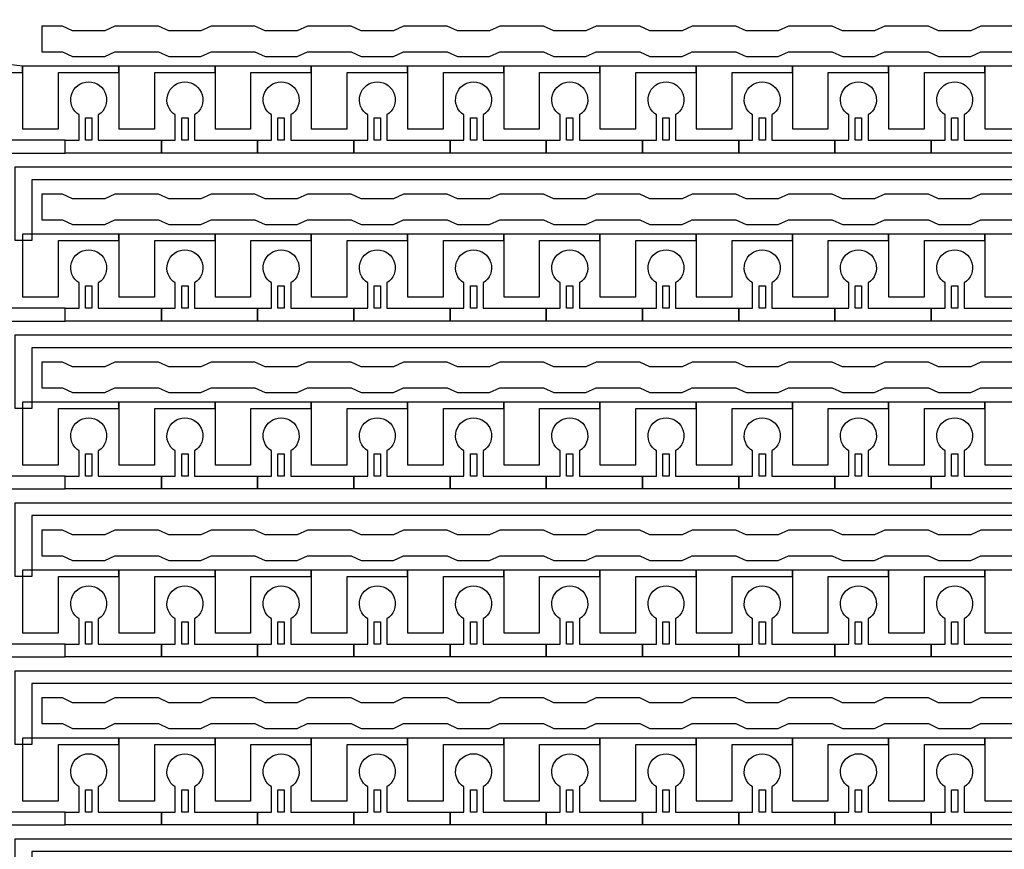
# Model space of a CAD drawing. Units: inches. Extents: x 4709 to 404127, y -653 to 127174.
# Drawn here: x 334965 to 338860, y 29540 to 32824 of the extents above; entities that cross this region are included whole.
import ezdxf

# ---------------------------------------------------------------- set-up
doc = ezdxf.new("R2010")
doc.units = ezdxf.units.IN
doc.header["$MEASUREMENT"] = 0
doc.layers.add('1 - Negative', color=150, linetype='Continuous')

msp = doc.modelspace()

# ---------------------------------------------------------------- linework, layer by layer
at = {"layer": '1 - Negative'}
for points in [[(338940, 32798.5), (338767.5, 32798.5), (338726.9, 32779.7), (338600, 32779.7), (338559.4, 32798.5), (338386.8, 32798.5), (338346.2, 32779.7), (338219.4, 32779.7), (338178.8, 32798.5), (338006.2, 32798.5), (337965.6, 32779.7), (337838.7, 32779.7), (337798.1, 32798.5), (337625.6, 32798.5), (337585, 32779.7), (337458.1, 32779.7), (337417.5, 32798.5), (337245, 32798.5), (337204.4, 32779.7), (337077.5, 32779.7), (337036.9, 32798.5), (336864.3, 32798.5), (336823.7, 32779.7), (336696.9, 32779.7), (336656.3, 32798.5), (336483.7, 32798.5), (336443.1, 32779.7), (336316.2, 32779.7), (336275.6, 32798.5), (336103.1, 32798.5), (336062.5, 32779.7), (335935.6, 32779.7), (335895, 32798.5), (335722.5, 32798.5), (335681.9, 32779.7), (335555, 32779.7), (335514.4, 32798.5), (335341.8, 32798.5), (335301.2, 32779.7), (335174.4, 32779.7), (335133.8, 32798.5), (335052.6, 32798.5), (335052.6, 32697), (335133.8, 32697), (335174.4, 32678.2), (335301.2, 32678.2), (335341.8, 32697), (335514.4, 32697), (335555, 32678.2), (335681.9, 32678.2), (335722.5, 32697), (335895, 32697), (335935.6, 32678.2), (336062.5, 32678.2), (336103.1, 32697), (336275.6, 32697), (336316.2, 32678.2), (336443.1, 32678.2), (336483.7, 32697), (336656.3, 32697), (336696.9, 32678.2), (336823.7, 32678.2), (336864.3, 32697), (337036.9, 32697), (337077.5, 32678.2), (337204.4, 32678.2), (337245, 32697), (337417.5, 32697), (337458.1, 32678.2), (337585, 32678.2), (337625.6, 32697), (337798.1, 32697), (337838.7, 32678.2), (337965.6, 32678.2), (338006.2, 32697), (338178.8, 32697), (338219.4, 32678.2), (338346.2, 32678.2), (338386.8, 32697), (338559.4, 32697), (338600, 32678.2), (338726.9, 32678.2), (338767.5, 32697), (338940, 32697)], [(338940, 32133.7), (338767.5, 32133.7), (338726.9, 32114.8), (338600, 32114.8), (338559.4, 32133.7), (338386.8, 32133.7), (338346.2, 32114.8), (338219.4, 32114.8), (338178.8, 32133.7), (338006.2, 32133.7), (337965.6, 32114.8), (337838.7, 32114.8), (337798.1, 32133.7), (337625.6, 32133.7), (337585, 32114.8), (337458.1, 32114.8), (337417.5, 32133.7), (337245, 32133.7), (337204.4, 32114.8), (337077.5, 32114.8), (337036.9, 32133.7), (336864.3, 32133.7), (336823.7, 32114.8), (336696.9, 32114.8), (336656.3, 32133.7), (336483.7, 32133.7), (336443.1, 32114.8), (336316.2, 32114.8), (336275.6, 32133.7), (336103.1, 32133.7), (336062.5, 32114.8), (335935.6, 32114.8), (335895, 32133.7), (335722.5, 32133.7), (335681.9, 32114.8), (335555, 32114.8), (335514.4, 32133.7), (335341.8, 32133.7), (335301.2, 32114.8), (335174.4, 32114.8), (335133.8, 32133.7), (335052.6, 32133.7), (335052.6, 32032.2), (335133.8, 32032.2), (335174.4, 32013.3), (335301.2, 32013.3), (335341.8, 32032.2), (335514.4, 32032.2), (335555, 32013.3), (335681.9, 32013.3), (335722.5, 32032.2), (335895, 32032.2), (335935.6, 32013.3), (336062.5, 32013.3), (336103.1, 32032.2), (336275.6, 32032.2), (336316.2, 32013.3), (336443.1, 32013.3), (336483.7, 32032.2), (336656.3, 32032.2), (336696.9, 32013.3), (336823.7, 32013.3), (336864.3, 32032.2), (337036.9, 32032.2), (337077.5, 32013.3), (337204.4, 32013.3), (337245, 32032.2), (337417.5, 32032.2), (337458.1, 32013.3), (337585, 32013.3), (337625.6, 32032.2), (337798.1, 32032.2), (337838.7, 32013.3), (337965.6, 32013.3), (338006.2, 32032.2), (338178.8, 32032.2), (338219.4, 32013.3), (338346.2, 32013.3), (338386.8, 32032.2), (338559.4, 32032.2), (338600, 32013.3), (338726.9, 32013.3), (338767.5, 32032.2), (338940, 32032.2)], [(338940, 31468.8), (338767.5, 31468.8), (338726.9, 31450), (338600, 31450), (338559.4, 31468.8), (338386.8, 31468.8), (338346.2, 31450), (338219.4, 31450), (338178.8, 31468.8), (338006.2, 31468.8), (337965.6, 31450), (337838.7, 31450), (337798.1, 31468.8), (337625.6, 31468.8), (337585, 31450), (337458.1, 31450), (337417.5, 31468.8), (337245, 31468.8), (337204.4, 31450), (337077.5, 31450), (337036.9, 31468.8), (336864.3, 31468.8), (336823.7, 31450), (336696.9, 31450), (336656.3, 31468.8), (336483.7, 31468.8), (336443.1, 31450), (336316.2, 31450), (336275.6, 31468.8), (336103.1, 31468.8), (336062.5, 31450), (335935.6, 31450), (335895, 31468.8), (335722.5, 31468.8), (335681.9, 31450), (335555, 31450), (335514.4, 31468.8), (335341.8, 31468.8), (335301.2, 31450), (335174.4, 31450), (335133.8, 31468.8), (335052.6, 31468.8), (335052.6, 31367.3), (335133.8, 31367.3), (335174.4, 31348.5), (335301.2, 31348.5), (335341.8, 31367.3), (335514.4, 31367.3), (335555, 31348.5), (335681.9, 31348.5), (335722.5, 31367.3), (335895, 31367.3), (335935.6, 31348.5), (336062.5, 31348.5), (336103.1, 31367.3), (336275.6, 31367.3), (336316.2, 31348.5), (336443.1, 31348.5), (336483.7, 31367.3), (336656.3, 31367.3), (336696.9, 31348.5), (336823.7, 31348.5), (336864.3, 31367.3), (337036.9, 31367.3), (337077.5, 31348.5), (337204.4, 31348.5), (337245, 31367.3), (337417.5, 31367.3), (337458.1, 31348.5), (337585, 31348.5), (337625.6, 31367.3), (337798.1, 31367.3), (337838.7, 31348.5), (337965.6, 31348.5), (338006.2, 31367.3), (338178.8, 31367.3), (338219.4, 31348.5), (338346.2, 31348.5), (338386.8, 31367.3), (338559.4, 31367.3), (338600, 31348.5), (338726.9, 31348.5), (338767.5, 31367.3), (338940, 31367.3)], [(338940, 30804), (338767.5, 30804), (338726.9, 30785.2), (338600, 30785.2), (338559.4, 30804), (338386.8, 30804), (338346.2, 30785.2), (338219.4, 30785.2), (338178.8, 30804), (338006.2, 30804), (337965.6, 30785.2), (337838.7, 30785.2), (337798.1, 30804), (337625.6, 30804), (337585, 30785.2), (337458.1, 30785.2), (337417.5, 30804), (337245, 30804), (337204.4, 30785.2), (337077.5, 30785.2), (337036.9, 30804), (336864.3, 30804), (336823.7, 30785.2), (336696.9, 30785.2), (336656.3, 30804), (336483.7, 30804), (336443.1, 30785.2), (336316.2, 30785.2), (336275.6, 30804), (336103.1, 30804), (336062.5, 30785.2), (335935.6, 30785.2), (335895, 30804), (335722.5, 30804), (335681.9, 30785.2), (335555, 30785.2), (335514.4, 30804), (335341.8, 30804), (335301.2, 30785.2), (335174.4, 30785.2), (335133.8, 30804), (335052.6, 30804), (335052.6, 30702.5), (335133.8, 30702.5), (335174.4, 30683.7), (335301.2, 30683.7), (335341.8, 30702.5), (335514.4, 30702.5), (335555, 30683.7), (335681.9, 30683.7), (335722.5, 30702.5), (335895, 30702.5), (335935.6, 30683.7), (336062.5, 30683.7), (336103.1, 30702.5), (336275.6, 30702.5), (336316.2, 30683.7), (336443.1, 30683.7), (336483.7, 30702.5), (336656.3, 30702.5), (336696.9, 30683.7), (336823.7, 30683.7), (336864.3, 30702.5), (337036.9, 30702.5), (337077.5, 30683.7), (337204.4, 30683.7), (337245, 30702.5), (337417.5, 30702.5), (337458.1, 30683.7), (337585, 30683.7), (337625.6, 30702.5), (337798.1, 30702.5), (337838.7, 30683.7), (337965.6, 30683.7), (338006.2, 30702.5), (338178.8, 30702.5), (338219.4, 30683.7), (338346.2, 30683.7), (338386.8, 30702.5), (338559.4, 30702.5), (338600, 30683.7), (338726.9, 30683.7), (338767.5, 30702.5), (338940, 30702.5)], [(338940, 30139.2), (338767.5, 30139.2), (338726.9, 30120.4), (338600, 30120.4), (338559.4, 30139.2), (338386.8, 30139.2), (338346.2, 30120.4), (338219.4, 30120.4), (338178.8, 30139.2), (338006.2, 30139.2), (337965.6, 30120.4), (337838.7, 30120.4), (337798.1, 30139.2), (337625.6, 30139.2), (337585, 30120.4), (337458.1, 30120.4), (337417.5, 30139.2), (337245, 30139.2), (337204.4, 30120.4), (337077.5, 30120.4), (337036.9, 30139.2), (336864.3, 30139.2), (336823.7, 30120.4), (336696.9, 30120.4), (336656.3, 30139.2), (336483.7, 30139.2), (336443.1, 30120.4), (336316.2, 30120.4), (336275.6, 30139.2), (336103.1, 30139.2), (336062.5, 30120.4), (335935.6, 30120.4), (335895, 30139.2), (335722.5, 30139.2), (335681.9, 30120.4), (335555, 30120.4), (335514.4, 30139.2), (335341.8, 30139.2), (335301.2, 30120.4), (335174.4, 30120.4), (335133.8, 30139.2), (335052.6, 30139.2), (335052.6, 30037.7), (335133.8, 30037.7), (335174.4, 30018.9), (335301.2, 30018.9), (335341.8, 30037.7), (335514.4, 30037.7), (335555, 30018.9), (335681.9, 30018.9), (335722.5, 30037.7), (335895, 30037.7), (335935.6, 30018.9), (336062.5, 30018.9), (336103.1, 30037.7), (336275.6, 30037.7), (336316.2, 30018.9), (336443.1, 30018.9), (336483.7, 30037.7), (336656.3, 30037.7), (336696.9, 30018.9), (336823.7, 30018.9), (336864.3, 30037.7), (337036.9, 30037.7), (337077.5, 30018.9), (337204.4, 30018.9), (337245, 30037.7), (337417.5, 30037.7), (337458.1, 30018.9), (337585, 30018.9), (337625.6, 30037.7), (337798.1, 30037.7), (337838.7, 30018.9), (337965.6, 30018.9), (338006.2, 30037.7), (338178.8, 30037.7), (338219.4, 30018.9), (338346.2, 30018.9), (338386.8, 30037.7), (338559.4, 30037.7), (338600, 30018.9), (338726.9, 30018.9), (338767.5, 30037.7), (338940, 30037.7)]]:
    msp.add_lwpolyline(points, dxfattribs=at)
at = {"layer": '1 - Negative', "ltscale": 2}
msp.add_lwpolyline([(334002.5, 32560), (334045.9, 32467.2), (334418.2, 32614.7), (334976.4, 32614.7), (334976.4, 32640.1), (334382.5, 32711.4)], close=True, dxfattribs=at)
at = {"layer": '1 - Negative'}
for points in [[(356672.5, 32190.5), (335013.2, 32190.5), (335013.2, 31949.9), (335013.2, 31949.9), (334947.3, 31949.9), (334947.3, 32241.3), (356621.4, 32241.3), (356621.4, 32640.1), (356672.1, 32640.1), (356672.1, 32190.5)], [(335357.1, 32640.1), (334976.4, 32640.1), (334976.4, 32614.7), (334976.4, 32391.4), (335118.5, 32391.4), (335118.5, 32411.7), (335118.5, 32614.7), (335237.8, 32614.7), (335357.1, 32614.7)], [(335737.7, 32640.1), (335357, 32640.1), (335357, 32614.7), (335357, 32391.4), (335499.1, 32391.4), (335499.1, 32411.7), (335499.1, 32614.7), (335618.4, 32614.7), (335737.7, 32614.7)], [(336118.4, 32640.1), (335737.7, 32640.1), (335737.7, 32614.7), (335737.7, 32391.4), (335879.8, 32391.4), (335879.8, 32411.7), (335879.8, 32614.7), (335999.1, 32614.7), (336118.4, 32614.7)], [(336499, 32640.1), (336118.3, 32640.1), (336118.3, 32614.7), (336118.3, 32391.4), (336260.4, 32391.4), (336260.4, 32411.7), (336260.4, 32614.7), (336379.7, 32614.7), (336499, 32614.7)], [(336879.6, 32640.1), (336498.9, 32640.1), (336498.9, 32614.7), (336498.9, 32391.4), (336641, 32391.4), (336641, 32411.7), (336641, 32614.7), (336760.3, 32614.7), (336879.6, 32614.7)], [(337260.2, 32640.1), (336879.5, 32640.1), (336879.5, 32614.7), (336879.5, 32391.4), (337021.6, 32391.4), (337021.6, 32411.7), (337021.6, 32614.7), (337140.9, 32614.7), (337260.2, 32614.7)], [(337640.9, 32640.1), (337260.2, 32640.1), (337260.2, 32614.7), (337260.2, 32391.4), (337402.3, 32391.4), (337402.3, 32411.7), (337402.3, 32614.7), (337521.6, 32614.7), (337640.9, 32614.7)], [(338021.5, 32640.1), (337640.8, 32640.1), (337640.8, 32614.7), (337640.8, 32391.4), (337782.9, 32391.4), (337782.9, 32411.7), (337782.9, 32614.7), (337902.2, 32614.7), (338021.5, 32614.7)], [(338402.1, 32640.1), (338021.4, 32640.1), (338021.4, 32614.7), (338021.4, 32391.4), (338163.5, 32391.4), (338163.5, 32411.7), (338163.5, 32614.7), (338282.8, 32614.7), (338402.1, 32614.7)], [(338782.7, 32640.1), (338402, 32640.1), (338402, 32614.7), (338402, 32391.4), (338544.1, 32391.4), (338544.1, 32411.7), (338544.1, 32614.7), (338663.4, 32614.7), (338782.7, 32614.7)], [(339163.4, 32640.1), (338782.7, 32640.1), (338782.7, 32614.7), (338782.7, 32391.4), (338924.8, 32391.4), (338924.8, 32411.7), (338924.8, 32614.7), (339044.1, 32614.7), (339163.4, 32614.7)], [(335225.1, 32346.8), (335225.1, 32435.6), (335250.5, 32435.6), (335250.5, 32346.8)], [(335605.7, 32346.8), (335605.7, 32435.6), (335631.1, 32435.6), (335631.1, 32346.8)], [(335986.4, 32346.8), (335986.4, 32435.6), (336011.7, 32435.6), (336011.7, 32346.8)], [(336367, 32346.8), (336367, 32435.6), (336392.4, 32435.6), (336392.4, 32346.8)], [(336747.6, 32346.8), (336747.6, 32435.6), (336773, 32435.6), (336773, 32346.8)], [(337128.2, 32346.8), (337128.2, 32435.6), (337153.6, 32435.6), (337153.6, 32346.8)], [(337508.9, 32346.8), (337508.9, 32435.6), (337534.2, 32435.6), (337534.2, 32346.8)], [(337889.5, 32346.8), (337889.5, 32435.6), (337914.9, 32435.6), (337914.9, 32346.8)], [(338270.1, 32346.8), (338270.1, 32435.6), (338295.5, 32435.6), (338295.5, 32346.8)], [(338650.7, 32346.8), (338650.7, 32435.6), (338676.1, 32435.6), (338676.1, 32346.8)], [(334850.5, 32346.8), (334850.5, 32296.1), (335144.9, 32296.1), (335144.9, 32346.8)], [(356672.5, 31525.7), (335013.2, 31525.7), (335013.2, 31285.1), (335013.2, 31285.1), (334947.3, 31285.1), (334947.3, 31576.5), (356621.4, 31576.5), (356621.4, 31975.3), (356672.1, 31975.3), (356672.1, 31525.7)], [(335357.1, 31975.3), (334976.4, 31975.3), (334976.4, 31949.9), (334976.4, 31726.6), (335118.5, 31726.6), (335118.5, 31746.9), (335118.5, 31949.9), (335237.8, 31949.9), (335357.1, 31949.9)], [(335737.7, 31975.3), (335357, 31975.3), (335357, 31949.9), (335357, 31726.6), (335499.1, 31726.6), (335499.1, 31746.9), (335499.1, 31949.9), (335618.4, 31949.9), (335737.7, 31949.9)], [(336118.4, 31975.3), (335737.7, 31975.3), (335737.7, 31949.9), (335737.7, 31726.6), (335879.8, 31726.6), (335879.8, 31746.9), (335879.8, 31949.9), (335999.1, 31949.9), (336118.4, 31949.9)], [(336499, 31975.3), (336118.3, 31975.3), (336118.3, 31949.9), (336118.3, 31726.6), (336260.4, 31726.6), (336260.4, 31746.9), (336260.4, 31949.9), (336379.7, 31949.9), (336499, 31949.9)], [(336879.6, 31975.3), (336498.9, 31975.3), (336498.9, 31949.9), (336498.9, 31726.6), (336641, 31726.6), (336641, 31746.9), (336641, 31949.9), (336760.3, 31949.9), (336879.6, 31949.9)], [(337260.2, 31975.3), (336879.5, 31975.3), (336879.5, 31949.9), (336879.5, 31726.6), (337021.6, 31726.6), (337021.6, 31746.9), (337021.6, 31949.9), (337140.9, 31949.9), (337260.2, 31949.9)], [(337640.9, 31975.3), (337260.2, 31975.3), (337260.2, 31949.9), (337260.2, 31726.6), (337402.3, 31726.6), (337402.3, 31746.9), (337402.3, 31949.9), (337521.6, 31949.9), (337640.9, 31949.9)], [(338021.5, 31975.3), (337640.8, 31975.3), (337640.8, 31949.9), (337640.8, 31726.6), (337782.9, 31726.6), (337782.9, 31746.9), (337782.9, 31949.9), (337902.2, 31949.9), (338021.5, 31949.9)], [(338402.1, 31975.3), (338021.4, 31975.3), (338021.4, 31949.9), (338021.4, 31726.6), (338163.5, 31726.6), (338163.5, 31746.9), (338163.5, 31949.9), (338282.8, 31949.9), (338402.1, 31949.9)], [(338782.7, 31975.3), (338402, 31975.3), (338402, 31949.9), (338402, 31726.6), (338544.1, 31726.6), (338544.1, 31746.9), (338544.1, 31949.9), (338663.4, 31949.9), (338782.7, 31949.9)], [(339163.4, 31975.3), (338782.7, 31975.3), (338782.7, 31949.9), (338782.7, 31726.6), (338924.8, 31726.6), (338924.8, 31746.9), (338924.8, 31949.9), (339044.1, 31949.9), (339163.4, 31949.9)], [(335225.1, 31682), (335225.1, 31770.8), (335250.5, 31770.8), (335250.5, 31682)], [(335605.7, 31682), (335605.7, 31770.8), (335631.1, 31770.8), (335631.1, 31682)], [(335986.4, 31682), (335986.4, 31770.8), (336011.7, 31770.8), (336011.7, 31682)], [(336367, 31682), (336367, 31770.8), (336392.4, 31770.8), (336392.4, 31682)], [(336747.6, 31682), (336747.6, 31770.8), (336773, 31770.8), (336773, 31682)], [(337128.2, 31682), (337128.2, 31770.8), (337153.6, 31770.8), (337153.6, 31682)], [(337508.9, 31682), (337508.9, 31770.8), (337534.2, 31770.8), (337534.2, 31682)], [(337889.5, 31682), (337889.5, 31770.8), (337914.9, 31770.8), (337914.9, 31682)], [(338270.1, 31682), (338270.1, 31770.8), (338295.5, 31770.8), (338295.5, 31682)], [(338650.7, 31682), (338650.7, 31770.8), (338676.1, 31770.8), (338676.1, 31682)], [(334850.5, 31682), (334850.5, 31631.2), (335144.9, 31631.2), (335144.9, 31682)], [(356672.5, 30860.9), (335013.2, 30860.9), (335013.2, 30620.3), (335013.2, 30620.3), (334947.3, 30620.3), (334947.3, 30911.6), (356621.4, 30911.6), (356621.4, 31310.5), (356672.1, 31310.5), (356672.1, 30860.9)], [(335357.1, 31310.5), (334976.4, 31310.5), (334976.4, 31285.1), (334976.4, 31061.8), (335118.5, 31061.8), (335118.5, 31082.1), (335118.5, 31285.1), (335237.8, 31285.1), (335357.1, 31285.1)], [(335737.7, 31310.5), (335357, 31310.5), (335357, 31285.1), (335357, 31061.8), (335499.1, 31061.8), (335499.1, 31082.1), (335499.1, 31285.1), (335618.4, 31285.1), (335737.7, 31285.1)], [(336118.4, 31310.5), (335737.7, 31310.5), (335737.7, 31285.1), (335737.7, 31061.8), (335879.8, 31061.8), (335879.8, 31082.1), (335879.8, 31285.1), (335999.1, 31285.1), (336118.4, 31285.1)], [(336499, 31310.5), (336118.3, 31310.5), (336118.3, 31285.1), (336118.3, 31061.8), (336260.4, 31061.8), (336260.4, 31082.1), (336260.4, 31285.1), (336379.7, 31285.1), (336499, 31285.1)], [(336879.6, 31310.5), (336498.9, 31310.5), (336498.9, 31285.1), (336498.9, 31061.8), (336641, 31061.8), (336641, 31082.1), (336641, 31285.1), (336760.3, 31285.1), (336879.6, 31285.1)], [(337260.2, 31310.5), (336879.5, 31310.5), (336879.5, 31285.1), (336879.5, 31061.8), (337021.6, 31061.8), (337021.6, 31082.1), (337021.6, 31285.1), (337140.9, 31285.1), (337260.2, 31285.1)], [(337640.9, 31310.5), (337260.2, 31310.5), (337260.2, 31285.1), (337260.2, 31061.8), (337402.3, 31061.8), (337402.3, 31082.1), (337402.3, 31285.1), (337521.6, 31285.1), (337640.9, 31285.1)], [(338021.5, 31310.5), (337640.8, 31310.5), (337640.8, 31285.1), (337640.8, 31061.8), (337782.9, 31061.8), (337782.9, 31082.1), (337782.9, 31285.1), (337902.2, 31285.1), (338021.5, 31285.1)], [(338402.1, 31310.5), (338021.4, 31310.5), (338021.4, 31285.1), (338021.4, 31061.8), (338163.5, 31061.8), (338163.5, 31082.1), (338163.5, 31285.1), (338282.8, 31285.1), (338402.1, 31285.1)], [(338782.7, 31310.5), (338402, 31310.5), (338402, 31285.1), (338402, 31061.8), (338544.1, 31061.8), (338544.1, 31082.1), (338544.1, 31285.1), (338663.4, 31285.1), (338782.7, 31285.1)], [(339163.4, 31310.5), (338782.7, 31310.5), (338782.7, 31285.1), (338782.7, 31061.8), (338924.8, 31061.8), (338924.8, 31082.1), (338924.8, 31285.1), (339044.1, 31285.1), (339163.4, 31285.1)], [(335225.1, 31017.2), (335225.1, 31106), (335250.5, 31106), (335250.5, 31017.2)], [(335605.7, 31017.2), (335605.7, 31106), (335631.1, 31106), (335631.1, 31017.2)], [(335986.4, 31017.2), (335986.4, 31106), (336011.7, 31106), (336011.7, 31017.2)], [(336367, 31017.2), (336367, 31106), (336392.4, 31106), (336392.4, 31017.2)], [(336747.6, 31017.2), (336747.6, 31106), (336773, 31106), (336773, 31017.2)], [(337128.2, 31017.2), (337128.2, 31106), (337153.6, 31106), (337153.6, 31017.2)], [(337508.9, 31017.2), (337508.9, 31106), (337534.2, 31106), (337534.2, 31017.2)], [(337889.5, 31017.2), (337889.5, 31106), (337914.9, 31106), (337914.9, 31017.2)], [(338270.1, 31017.2), (338270.1, 31106), (338295.5, 31106), (338295.5, 31017.2)], [(338650.7, 31017.2), (338650.7, 31106), (338676.1, 31106), (338676.1, 31017.2)], [(334850.5, 31017.2), (334850.5, 30966.4), (335144.9, 30966.4), (335144.9, 31017.2)], [(356672.5, 30196.1), (335013.2, 30196.1), (335013.2, 29955.4), (335013.2, 29955.4), (334947.3, 29955.4), (334947.3, 30246.8), (356621.4, 30246.8), (356621.4, 30645.6), (356672.1, 30645.6), (356672.1, 30196.1)], [(335357.1, 30645.6), (334976.4, 30645.6), (334976.4, 30620.3), (334976.4, 30397), (335118.5, 30397), (335118.5, 30417.3), (335118.5, 30620.3), (335237.8, 30620.3), (335357.1, 30620.3)], [(335737.7, 30645.6), (335357, 30645.6), (335357, 30620.3), (335357, 30397), (335499.1, 30397), (335499.1, 30417.3), (335499.1, 30620.3), (335618.4, 30620.3), (335737.7, 30620.3)], [(336118.4, 30645.6), (335737.7, 30645.6), (335737.7, 30620.3), (335737.7, 30397), (335879.8, 30397), (335879.8, 30417.3), (335879.8, 30620.3), (335999.1, 30620.3), (336118.4, 30620.3)], [(336499, 30645.6), (336118.3, 30645.6), (336118.3, 30620.3), (336118.3, 30397), (336260.4, 30397), (336260.4, 30417.3), (336260.4, 30620.3), (336379.7, 30620.3), (336499, 30620.3)], [(336879.6, 30645.6), (336498.9, 30645.6), (336498.9, 30620.3), (336498.9, 30397), (336641, 30397), (336641, 30417.3), (336641, 30620.3), (336760.3, 30620.3), (336879.6, 30620.3)], [(337260.2, 30645.6), (336879.5, 30645.6), (336879.5, 30620.3), (336879.5, 30397), (337021.6, 30397), (337021.6, 30417.3), (337021.6, 30620.3), (337140.9, 30620.3), (337260.2, 30620.3)], [(337640.9, 30645.6), (337260.2, 30645.6), (337260.2, 30620.3), (337260.2, 30397), (337402.3, 30397), (337402.3, 30417.3), (337402.3, 30620.3), (337521.6, 30620.3), (337640.9, 30620.3)], [(338021.5, 30645.6), (337640.8, 30645.6), (337640.8, 30620.3), (337640.8, 30397), (337782.9, 30397), (337782.9, 30417.3), (337782.9, 30620.3), (337902.2, 30620.3), (338021.5, 30620.3)], [(338402.1, 30645.6), (338021.4, 30645.6), (338021.4, 30620.3), (338021.4, 30397), (338163.5, 30397), (338163.5, 30417.3), (338163.5, 30620.3), (338282.8, 30620.3), (338402.1, 30620.3)], [(338782.7, 30645.6), (338402, 30645.6), (338402, 30620.3), (338402, 30397), (338544.1, 30397), (338544.1, 30417.3), (338544.1, 30620.3), (338663.4, 30620.3), (338782.7, 30620.3)], [(339163.4, 30645.6), (338782.7, 30645.6), (338782.7, 30620.3), (338782.7, 30397), (338924.8, 30397), (338924.8, 30417.3), (338924.8, 30620.3), (339044.1, 30620.3), (339163.4, 30620.3)], [(335225.1, 30352.3), (335225.1, 30441.2), (335250.5, 30441.2), (335250.5, 30352.3)], [(335605.7, 30352.3), (335605.7, 30441.2), (335631.1, 30441.2), (335631.1, 30352.3)], [(335986.4, 30352.3), (335986.4, 30441.2), (336011.7, 30441.2), (336011.7, 30352.3)], [(336367, 30352.3), (336367, 30441.2), (336392.4, 30441.2), (336392.4, 30352.3)], [(336747.6, 30352.3), (336747.6, 30441.2), (336773, 30441.2), (336773, 30352.3)], [(337128.2, 30352.3), (337128.2, 30441.2), (337153.6, 30441.2), (337153.6, 30352.3)], [(337508.9, 30352.3), (337508.9, 30441.2), (337534.2, 30441.2), (337534.2, 30352.3)], [(337889.5, 30352.3), (337889.5, 30441.2), (337914.9, 30441.2), (337914.9, 30352.3)], [(338270.1, 30352.3), (338270.1, 30441.2), (338295.5, 30441.2), (338295.5, 30352.3)], [(338650.7, 30352.3), (338650.7, 30441.2), (338676.1, 30441.2), (338676.1, 30352.3)], [(334850.5, 30352.3), (334850.5, 30301.6), (335144.9, 30301.6), (335144.9, 30352.3)], [(356672.5, 29531.2), (335013.2, 29531.2), (335013.2, 29290.6), (335013.2, 29290.6), (334947.3, 29290.6), (334947.3, 29582), (356621.4, 29582), (356621.4, 29980.8), (356672.1, 29980.8), (356672.1, 29531.2)], [(335357.1, 29980.8), (334976.4, 29980.8), (334976.4, 29955.4), (334976.4, 29732.1), (335118.5, 29732.1), (335118.5, 29752.4), (335118.5, 29955.4), (335237.8, 29955.4), (335357.1, 29955.4)], [(335737.7, 29980.8), (335357, 29980.8), (335357, 29955.4), (335357, 29732.1), (335499.1, 29732.1), (335499.1, 29752.4), (335499.1, 29955.4), (335618.4, 29955.4), (335737.7, 29955.4)], [(336118.4, 29980.8), (335737.7, 29980.8), (335737.7, 29955.4), (335737.7, 29732.1), (335879.8, 29732.1), (335879.8, 29752.4), (335879.8, 29955.4), (335999.1, 29955.4), (336118.4, 29955.4)], [(336499, 29980.8), (336118.3, 29980.8), (336118.3, 29955.4), (336118.3, 29732.1), (336260.4, 29732.1), (336260.4, 29752.4), (336260.4, 29955.4), (336379.7, 29955.4), (336499, 29955.4)], [(336879.6, 29980.8), (336498.9, 29980.8), (336498.9, 29955.4), (336498.9, 29732.1), (336641, 29732.1), (336641, 29752.4), (336641, 29955.4), (336760.3, 29955.4), (336879.6, 29955.4)], [(337260.2, 29980.8), (336879.5, 29980.8), (336879.5, 29955.4), (336879.5, 29732.1), (337021.6, 29732.1), (337021.6, 29752.4), (337021.6, 29955.4), (337140.9, 29955.4), (337260.2, 29955.4)], [(337640.9, 29980.8), (337260.2, 29980.8), (337260.2, 29955.4), (337260.2, 29732.1), (337402.3, 29732.1), (337402.3, 29752.4), (337402.3, 29955.4), (337521.6, 29955.4), (337640.9, 29955.4)], [(338021.5, 29980.8), (337640.8, 29980.8), (337640.8, 29955.4), (337640.8, 29732.1), (337782.9, 29732.1), (337782.9, 29752.4), (337782.9, 29955.4), (337902.2, 29955.4), (338021.5, 29955.4)], [(338402.1, 29980.8), (338021.4, 29980.8), (338021.4, 29955.4), (338021.4, 29732.1), (338163.5, 29732.1), (338163.5, 29752.4), (338163.5, 29955.4), (338282.8, 29955.4), (338402.1, 29955.4)], [(338782.7, 29980.8), (338402, 29980.8), (338402, 29955.4), (338402, 29732.1), (338544.1, 29732.1), (338544.1, 29752.4), (338544.1, 29955.4), (338663.4, 29955.4), (338782.7, 29955.4)], [(339163.4, 29980.8), (338782.7, 29980.8), (338782.7, 29955.4), (338782.7, 29732.1), (338924.8, 29732.1), (338924.8, 29752.4), (338924.8, 29955.4), (339044.1, 29955.4), (339163.4, 29955.4)], [(335225.1, 29687.5), (335225.1, 29776.3), (335250.5, 29776.3), (335250.5, 29687.5)], [(335605.7, 29687.5), (335605.7, 29776.3), (335631.1, 29776.3), (335631.1, 29687.5)], [(335986.4, 29687.5), (335986.4, 29776.3), (336011.7, 29776.3), (336011.7, 29687.5)], [(336367, 29687.5), (336367, 29776.3), (336392.4, 29776.3), (336392.4, 29687.5)], [(336747.6, 29687.5), (336747.6, 29776.3), (336773, 29776.3), (336773, 29687.5)], [(337128.2, 29687.5), (337128.2, 29776.3), (337153.6, 29776.3), (337153.6, 29687.5)], [(337508.9, 29687.5), (337508.9, 29776.3), (337534.2, 29776.3), (337534.2, 29687.5)], [(337889.5, 29687.5), (337889.5, 29776.3), (337914.9, 29776.3), (337914.9, 29687.5)], [(338270.1, 29687.5), (338270.1, 29776.3), (338295.5, 29776.3), (338295.5, 29687.5)], [(338650.7, 29687.5), (338650.7, 29776.3), (338676.1, 29776.3), (338676.1, 29687.5)], [(334850.5, 29687.5), (334850.5, 29636.8), (335144.9, 29636.8), (335144.9, 29687.5)]]:
    msp.add_lwpolyline(points, close=True, dxfattribs=at)
for points in [[(335275.9, 32446.7), (335275.9, 32346.8), (335525.6, 32346.8), (335525.6, 32296.1), (335144.9, 32296.1), (335144.9, 32346.8), (335199.7, 32346.8), (335199.7, 32446.7, -3.442879)], [(335656.5, 32446.7), (335656.5, 32346.8), (335906.2, 32346.8), (335906.2, 32296.1), (335525.6, 32296.1), (335525.6, 32346.8), (335580.4, 32346.8), (335580.4, 32446.7, -3.442879)], [(336037.1, 32446.7), (336037.1, 32346.8), (336286.8, 32346.8), (336286.8, 32296.1), (335906.2, 32296.1), (335906.2, 32346.8), (335961, 32346.8), (335961, 32446.7, -3.442879)], [(336417.7, 32446.7), (336417.7, 32346.8), (336667.4, 32346.8), (336667.4, 32296.1), (336286.8, 32296.1), (336286.8, 32346.8), (336341.6, 32346.8), (336341.6, 32446.7, -3.442879)], [(336798.4, 32446.7), (336798.4, 32346.8), (337048.1, 32346.8), (337048.1, 32296.1), (336667.4, 32296.1), (336667.4, 32346.8), (336722.2, 32346.8), (336722.2, 32446.7, -3.442879)], [(337179, 32446.7), (337179, 32346.8), (337428.7, 32346.8), (337428.7, 32296.1), (337048.1, 32296.1), (337048.1, 32346.8), (337102.9, 32346.8), (337102.9, 32446.7, -3.442879)], [(337559.6, 32446.7), (337559.6, 32346.8), (337809.3, 32346.8), (337809.3, 32296.1), (337428.7, 32296.1), (337428.7, 32346.8), (337483.5, 32346.8), (337483.5, 32446.7, -3.442879)], [(337940.2, 32446.7), (337940.2, 32346.8), (338189.9, 32346.8), (338189.9, 32296.1), (337809.3, 32296.1), (337809.3, 32346.8), (337864.1, 32346.8), (337864.1, 32446.7, -3.442879)], [(338320.9, 32446.7), (338320.9, 32346.8), (338570.6, 32346.8), (338570.6, 32296.1), (338189.9, 32296.1), (338189.9, 32346.8), (338244.7, 32346.8), (338244.7, 32446.7, -3.442879)], [(338701.5, 32446.7), (338701.5, 32346.8), (338951.2, 32346.8), (338951.2, 32296.1), (338570.6, 32296.1), (338570.6, 32346.8), (338625.4, 32346.8), (338625.4, 32446.7, -3.442879)], [(335275.9, 31781.9), (335275.9, 31682), (335525.6, 31682), (335525.6, 31631.2), (335144.9, 31631.2), (335144.9, 31682), (335199.7, 31682), (335199.7, 31781.9, -3.442879)], [(335656.5, 31781.9), (335656.5, 31682), (335906.2, 31682), (335906.2, 31631.2), (335525.6, 31631.2), (335525.6, 31682), (335580.4, 31682), (335580.4, 31781.9, -3.442879)], [(336037.1, 31781.9), (336037.1, 31682), (336286.8, 31682), (336286.8, 31631.2), (335906.2, 31631.2), (335906.2, 31682), (335961, 31682), (335961, 31781.9, -3.442879)], [(336417.7, 31781.9), (336417.7, 31682), (336667.4, 31682), (336667.4, 31631.2), (336286.8, 31631.2), (336286.8, 31682), (336341.6, 31682), (336341.6, 31781.9, -3.442879)], [(336798.4, 31781.9), (336798.4, 31682), (337048.1, 31682), (337048.1, 31631.2), (336667.4, 31631.2), (336667.4, 31682), (336722.2, 31682), (336722.2, 31781.9, -3.442879)], [(337179, 31781.9), (337179, 31682), (337428.7, 31682), (337428.7, 31631.2), (337048.1, 31631.2), (337048.1, 31682), (337102.9, 31682), (337102.9, 31781.9, -3.442879)], [(337559.6, 31781.9), (337559.6, 31682), (337809.3, 31682), (337809.3, 31631.2), (337428.7, 31631.2), (337428.7, 31682), (337483.5, 31682), (337483.5, 31781.9, -3.442879)], [(337940.2, 31781.9), (337940.2, 31682), (338189.9, 31682), (338189.9, 31631.2), (337809.3, 31631.2), (337809.3, 31682), (337864.1, 31682), (337864.1, 31781.9, -3.442879)], [(338320.9, 31781.9), (338320.9, 31682), (338570.6, 31682), (338570.6, 31631.2), (338189.9, 31631.2), (338189.9, 31682), (338244.7, 31682), (338244.7, 31781.9, -3.442879)], [(338701.5, 31781.9), (338701.5, 31682), (338951.2, 31682), (338951.2, 31631.2), (338570.6, 31631.2), (338570.6, 31682), (338625.4, 31682), (338625.4, 31781.9, -3.442879)], [(335275.9, 31117), (335275.9, 31017.2), (335525.6, 31017.2), (335525.6, 30966.4), (335144.9, 30966.4), (335144.9, 31017.2), (335199.7, 31017.2), (335199.7, 31117, -3.442879)], [(335656.5, 31117), (335656.5, 31017.2), (335906.2, 31017.2), (335906.2, 30966.4), (335525.6, 30966.4), (335525.6, 31017.2), (335580.4, 31017.2), (335580.4, 31117, -3.442879)], [(336037.1, 31117), (336037.1, 31017.2), (336286.8, 31017.2), (336286.8, 30966.4), (335906.2, 30966.4), (335906.2, 31017.2), (335961, 31017.2), (335961, 31117, -3.442879)], [(336417.7, 31117), (336417.7, 31017.2), (336667.4, 31017.2), (336667.4, 30966.4), (336286.8, 30966.4), (336286.8, 31017.2), (336341.6, 31017.2), (336341.6, 31117, -3.442879)], [(336798.4, 31117), (336798.4, 31017.2), (337048.1, 31017.2), (337048.1, 30966.4), (336667.4, 30966.4), (336667.4, 31017.2), (336722.2, 31017.2), (336722.2, 31117, -3.442879)], [(337179, 31117), (337179, 31017.2), (337428.7, 31017.2), (337428.7, 30966.4), (337048.1, 30966.4), (337048.1, 31017.2), (337102.9, 31017.2), (337102.9, 31117, -3.442879)], [(337559.6, 31117), (337559.6, 31017.2), (337809.3, 31017.2), (337809.3, 30966.4), (337428.7, 30966.4), (337428.7, 31017.2), (337483.5, 31017.2), (337483.5, 31117, -3.442879)], [(337940.2, 31117), (337940.2, 31017.2), (338189.9, 31017.2), (338189.9, 30966.4), (337809.3, 30966.4), (337809.3, 31017.2), (337864.1, 31017.2), (337864.1, 31117, -3.442879)], [(338320.9, 31117), (338320.9, 31017.2), (338570.6, 31017.2), (338570.6, 30966.4), (338189.9, 30966.4), (338189.9, 31017.2), (338244.7, 31017.2), (338244.7, 31117, -3.442879)], [(338701.5, 31117), (338701.5, 31017.2), (338951.2, 31017.2), (338951.2, 30966.4), (338570.6, 30966.4), (338570.6, 31017.2), (338625.4, 31017.2), (338625.4, 31117, -3.442879)], [(335275.9, 30452.2), (335275.9, 30352.3), (335525.6, 30352.3), (335525.6, 30301.6), (335144.9, 30301.6), (335144.9, 30352.3), (335199.7, 30352.3), (335199.7, 30452.2, -3.442879)], [(335656.5, 30452.2), (335656.5, 30352.3), (335906.2, 30352.3), (335906.2, 30301.6), (335525.6, 30301.6), (335525.6, 30352.3), (335580.4, 30352.3), (335580.4, 30452.2, -3.442879)], [(336037.1, 30452.2), (336037.1, 30352.3), (336286.8, 30352.3), (336286.8, 30301.6), (335906.2, 30301.6), (335906.2, 30352.3), (335961, 30352.3), (335961, 30452.2, -3.442879)], [(336417.7, 30452.2), (336417.7, 30352.3), (336667.4, 30352.3), (336667.4, 30301.6), (336286.8, 30301.6), (336286.8, 30352.3), (336341.6, 30352.3), (336341.6, 30452.2, -3.442879)], [(336798.4, 30452.2), (336798.4, 30352.3), (337048.1, 30352.3), (337048.1, 30301.6), (336667.4, 30301.6), (336667.4, 30352.3), (336722.2, 30352.3), (336722.2, 30452.2, -3.442879)], [(337179, 30452.2), (337179, 30352.3), (337428.7, 30352.3), (337428.7, 30301.6), (337048.1, 30301.6), (337048.1, 30352.3), (337102.9, 30352.3), (337102.9, 30452.2, -3.442879)], [(337559.6, 30452.2), (337559.6, 30352.3), (337809.3, 30352.3), (337809.3, 30301.6), (337428.7, 30301.6), (337428.7, 30352.3), (337483.5, 30352.3), (337483.5, 30452.2, -3.442879)], [(337940.2, 30452.2), (337940.2, 30352.3), (338189.9, 30352.3), (338189.9, 30301.6), (337809.3, 30301.6), (337809.3, 30352.3), (337864.1, 30352.3), (337864.1, 30452.2, -3.442879)], [(338320.9, 30452.2), (338320.9, 30352.3), (338570.6, 30352.3), (338570.6, 30301.6), (338189.9, 30301.6), (338189.9, 30352.3), (338244.7, 30352.3), (338244.7, 30452.2, -3.442879)], [(338701.5, 30452.2), (338701.5, 30352.3), (338951.2, 30352.3), (338951.2, 30301.6), (338570.6, 30301.6), (338570.6, 30352.3), (338625.4, 30352.3), (338625.4, 30452.2, -3.442879)], [(335275.9, 29787.4), (335275.9, 29687.5), (335525.6, 29687.5), (335525.6, 29636.8), (335144.9, 29636.8), (335144.9, 29687.5), (335199.7, 29687.5), (335199.7, 29787.4, -3.442879)], [(335656.5, 29787.4), (335656.5, 29687.5), (335906.2, 29687.5), (335906.2, 29636.8), (335525.6, 29636.8), (335525.6, 29687.5), (335580.4, 29687.5), (335580.4, 29787.4, -3.442879)], [(336037.1, 29787.4), (336037.1, 29687.5), (336286.8, 29687.5), (336286.8, 29636.8), (335906.2, 29636.8), (335906.2, 29687.5), (335961, 29687.5), (335961, 29787.4, -3.442879)], [(336417.7, 29787.4), (336417.7, 29687.5), (336667.4, 29687.5), (336667.4, 29636.8), (336286.8, 29636.8), (336286.8, 29687.5), (336341.6, 29687.5), (336341.6, 29787.4, -3.442879)], [(336798.4, 29787.4), (336798.4, 29687.5), (337048.1, 29687.5), (337048.1, 29636.8), (336667.4, 29636.8), (336667.4, 29687.5), (336722.2, 29687.5), (336722.2, 29787.4, -3.442879)], [(337179, 29787.4), (337179, 29687.5), (337428.7, 29687.5), (337428.7, 29636.8), (337048.1, 29636.8), (337048.1, 29687.5), (337102.9, 29687.5), (337102.9, 29787.4, -3.442879)], [(337559.6, 29787.4), (337559.6, 29687.5), (337809.3, 29687.5), (337809.3, 29636.8), (337428.7, 29636.8), (337428.7, 29687.5), (337483.5, 29687.5), (337483.5, 29787.4, -3.442879)], [(337940.2, 29787.4), (337940.2, 29687.5), (338189.9, 29687.5), (338189.9, 29636.8), (337809.3, 29636.8), (337809.3, 29687.5), (337864.1, 29687.5), (337864.1, 29787.4, -3.442879)], [(338320.9, 29787.4), (338320.9, 29687.5), (338570.6, 29687.5), (338570.6, 29636.8), (338189.9, 29636.8), (338189.9, 29687.5), (338244.7, 29687.5), (338244.7, 29787.4, -3.442879)], [(338701.5, 29787.4), (338701.5, 29687.5), (338951.2, 29687.5), (338951.2, 29636.8), (338570.6, 29636.8), (338570.6, 29687.5), (338625.4, 29687.5), (338625.4, 29787.4, -3.442879)]]:
    msp.add_lwpolyline(points, format="xyb", close=True, dxfattribs=at)
for radius in [53000, 51000]:
    msp.add_circle((340627.4, 63674.2), radius, dxfattribs=at)

doc.saveas('drawing.dxf')
